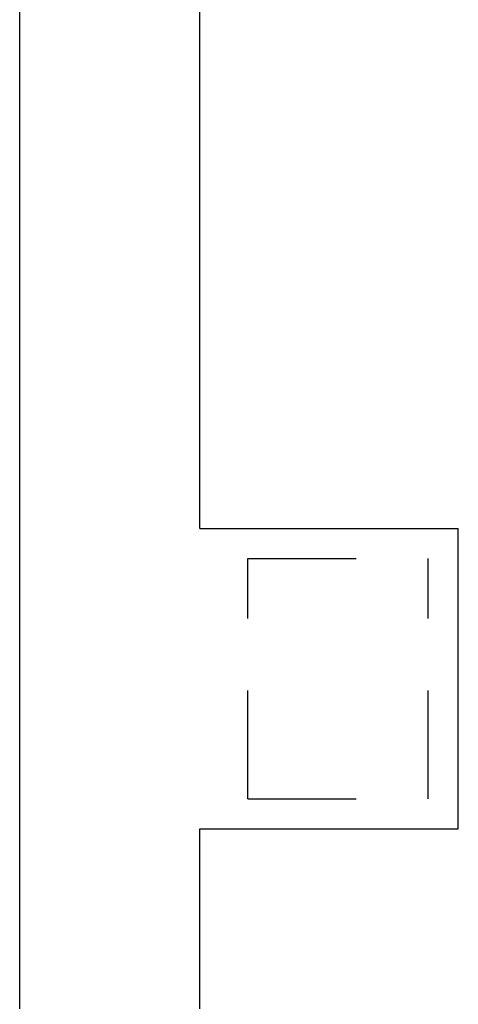
# Model space of a CAD drawing. Units: millimetres. Extents: x -48 to 124, y -9 to 171.
# Drawn here: x 96 to 97, y 25 to 26 of the extents above; entities that cross this region are included whole.
import ezdxf

# ---------------------------------------------------------------- set-up
doc = ezdxf.new("R2010")
doc.units = ezdxf.units.MM
doc.header["$LTSCALE"] = 1.5
doc.header["$MEASUREMENT"] = 0
doc.linetypes.add('LINEA15', pattern=[0.2, 0.12, -0.08])
doc.layers.add('MURI_IN_C_A', color=2, linetype='CONTINUOUS')
doc.layers.add('PILASTRI', color=3, linetype='CONTINUOUS')

msp = doc.modelspace()

# ---------------------------------------------------------------- linework, layer by layer
at = {"layer": 'MURI_IN_C_A', "linetype": 'Continuous'}
for p, q in [((96.0022, 24.8415), (96.0022, 28.1415)), ((96.3022, 25.6415), (96.3022, 27.3415)), ((96.3022, 25.6415), (96.7322, 25.6415)), ((96.7322, 25.1415), (96.7322, 25.6415)), ((96.3022, 24.8415), (96.3022, 25.1415)), ((96.3022, 25.1415), (96.7322, 25.1415))]:
    msp.add_line(p, q, dxfattribs=at)
at = {"layer": 'PILASTRI', "linetype": 'LINEA15'}
for p, q in [((96.3822, 25.1915), (96.3822, 25.5915)), ((96.3822, 25.5915), (96.6822, 25.5915)), ((96.6822, 25.1915), (96.6822, 25.5915)), ((96.3822, 25.1915), (96.6822, 25.1915))]:
    msp.add_line(p, q, dxfattribs=at)

doc.saveas('drawing.dxf')
